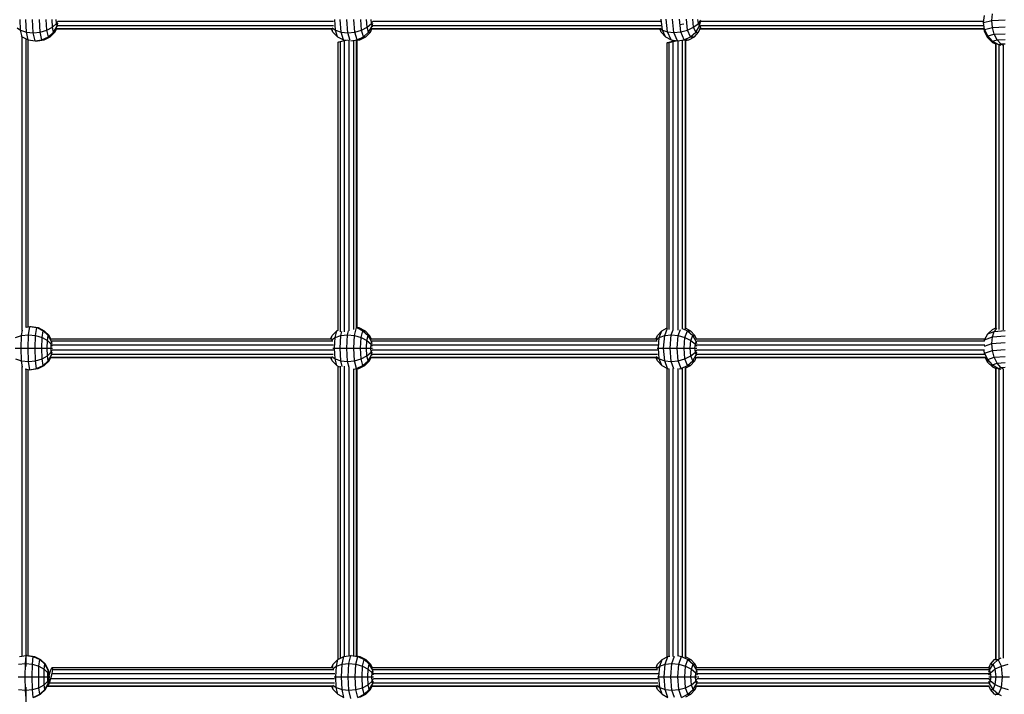
# Model space of a CAD drawing. Extents: x 0 to 14850, y 0 to 10500.
# Drawn here: x 6415 to 7241, y 5927 to 6493 of the extents above; entities that cross this region are included whole.
import ezdxf

# ---------------------------------------------------------------- set-up
doc = ezdxf.new("R2010")
doc.units = 0
doc.layers.add('DXF', color=7, linetype='Continuous')

msp = doc.modelspace()

# ---------------------------------------------------------------- linework, layer by layer
at = {"layer": 'DXF', "color": 1}
for p, q in [((7223.86, 6490.33), (7224.75, 6496.1)), ((7230.73, 6491.89), (7231.28, 6497.59)), ((6412.98, 6485.88), (6415.84, 6483.88)), ((6415.84, 6483.88), (6415.35, 6492.91)), ((6420.69, 6482.28), (6420.11, 6492.89)), ((6426.37, 6481.73), (6425.76, 6492.88)), ((6432.26, 6482.27), (6431.68, 6492.88)), ((6437.85, 6483.86), (6437.36, 6492.89)), ((6437.85, 6483.86), (6442.57, 6486.34)), ((6442.57, 6486.34), (6442.21, 6492.89)), ((6442.57, 6486.34), (6445.96, 6489.46)), ((6443.52, 6482.3), (6442.57, 6486.34)), ((6443.52, 6482.3), (6446.46, 6487.34)), ((6444.69, 6482.32), (6446.4, 6485.93)), ((6445.96, 6489.46), (6445.77, 6492.91)), ((6445.96, 6489.46), (6446.99, 6491.53)), ((6446.46, 6487.34), (6445.96, 6489.46)), ((6446.46, 6487.34), (6446.97, 6489.66)), ((6446.46, 6487.34), (6446.83, 6487.35)), ((6677.31, 6485.88), (6680.01, 6483.88)), ((6680.01, 6483.88), (6679.38, 6492.91)), ((6684.71, 6482.28), (6683.97, 6492.9)), ((6690.31, 6481.73), (6689.52, 6492.89)), ((6696.17, 6482.27), (6695.43, 6492.88)), ((6701.82, 6483.86), (6701.19, 6492.89)), ((6701.82, 6483.86), (6706.66, 6486.34)), ((6706.66, 6486.34), (6706.2, 6492.9)), ((6706.66, 6486.34), (6710.22, 6489.46)), ((6707.87, 6482.3), (6706.66, 6486.34)), ((6707.87, 6482.3), (6710.86, 6487.34)), ((6709.36, 6482.32), (6710.93, 6485.78)), ((6710.22, 6489.46), (6709.98, 6492.91)), ((6710.22, 6489.46), (6711.33, 6491.45)), ((6710.86, 6487.34), (6710.22, 6489.46)), ((6710.86, 6487.34), (6711.35, 6489.46)), ((6710.86, 6487.34), (6711.3, 6487.35)), ((6952.45, 6485.65), (6954.41, 6483.94)), ((6954.41, 6483.94), (6953.43, 6492.99)), ((6958.68, 6482.37), (6957.52, 6493)), ((6963.97, 6481.83), (6962.77, 6493.01)), ((6969.74, 6482.38), (6968.59, 6493.01)), ((6975.47, 6483.96), (6974.49, 6493.01)), ((6975.47, 6483.96), (6980.56, 6486.43)), ((6980.56, 6486.43), (6979.85, 6493)), ((6980.56, 6486.43), (6984.54, 6489.53)), ((6982.43, 6482.35), (6980.56, 6486.43)), ((6982.43, 6482.35), (6985.52, 6487.39)), ((6984.54, 6489.53), (6984.17, 6492.98)), ((6984.54, 6489.53), (6986.49, 6492.25)), ((6985.52, 6487.39), (6984.54, 6489.53)), ((6984.73, 6482.33), (6986.49, 6486.77)), ((6985.52, 6487.39), (6986.41, 6490.76)), ((6985.52, 6487.39), (6986.53, 6487.38)), ((7223.86, 6490.33), (7230.73, 6491.89)), ((7223.87, 6489.78), (7223.86, 6490.33)), ((7224.74, 6484.52), (7223.86, 6490.33)), ((7224.74, 6484.52), (7231.27, 6486.01)), ((7230.73, 6491.89), (7241.89, 6492.49)), ((7231.27, 6486.01), (7230.73, 6491.89)), ((7231.27, 6486.01), (7241.88, 6486.57)), ((7232.86, 6480.42), (7231.27, 6486.01)), ((6417.14, 6478.32), (6415.84, 6483.88)), ((6415.84, 6483.88), (6420.69, 6482.28)), ((6417.14, 6478.32), (6416.36, 6479.12)), ((6417.14, 6478.32), (6422.22, 6475.75)), ((6422.22, 6475.75), (6420.69, 6482.28)), ((6420.69, 6482.28), (6426.37, 6481.73)), ((6426.37, 6481.73), (6432.26, 6482.27)), ((6427.98, 6474.86), (6426.37, 6481.73)), ((6432.26, 6482.27), (6437.85, 6483.86)), ((6433.79, 6475.74), (6432.26, 6482.27)), ((6433.79, 6475.74), (6439.15, 6478.3)), ((6435.69, 6475.77), (6440.77, 6478.33)), ((6439.15, 6478.3), (6437.85, 6483.86)), ((6439.15, 6478.3), (6443.52, 6482.3)), ((6439.15, 6478.3), (6440.77, 6478.33)), ((6440.77, 6478.33), (6444.69, 6482.32)), ((6443.52, 6482.3), (6444.69, 6482.32)), ((6677.85, 6482.33), (6676.62, 6485.07)), ((6677.85, 6482.33), (6676.97, 6485.28)), ((6681.68, 6478.32), (6677.85, 6482.33)), ((6681.68, 6478.32), (6680.01, 6483.88)), ((6680.01, 6483.88), (6684.71, 6482.28)), ((6681.68, 6478.32), (6686.66, 6475.75)), ((6686.66, 6475.75), (6684.71, 6482.28)), ((6684.71, 6482.28), (6690.31, 6481.73)), ((6690.31, 6481.73), (6696.17, 6482.27)), ((6692.26, 6475.19), (6690.31, 6481.73)), ((6696.17, 6482.27), (6701.82, 6483.86)), ((6698.13, 6475.74), (6696.17, 6482.27)), ((6698.13, 6475.74), (6703.48, 6478.3)), ((6700.55, 6475.77), (6705.54, 6478.33)), ((6703.48, 6478.3), (6701.82, 6483.86)), ((6703.48, 6478.3), (6707.87, 6482.3)), ((6703.48, 6478.3), (6705.54, 6478.33)), ((6705.54, 6478.33), (6709.36, 6482.32)), ((6707.87, 6482.3), (6709.36, 6482.32)), ((6953.45, 6482.32), (6952.13, 6485.2)), ((6956.98, 6478.33), (6953.45, 6482.32)), ((6954.41, 6483.94), (6958.68, 6482.37)), ((6956.98, 6478.33), (6954.41, 6483.94)), ((6956.98, 6478.33), (6961.69, 6475.77)), ((6958.68, 6482.37), (6963.97, 6481.83)), ((6961.69, 6475.77), (6958.68, 6482.37)), ((6963.97, 6481.83), (6969.74, 6482.38)), ((6967.12, 6474.9), (6963.97, 6481.83)), ((6969.74, 6482.38), (6975.47, 6483.96)), ((6972.76, 6475.78), (6969.74, 6482.38)), ((6972.76, 6475.78), (6978.03, 6478.35)), ((6978.03, 6478.35), (6975.47, 6483.96)), ((6976.49, 6475.75), (6981.2, 6478.32)), ((6978.03, 6478.35), (6982.43, 6482.35)), ((6978.03, 6478.35), (6981.2, 6478.32)), ((6981.2, 6478.32), (6984.73, 6482.33)), ((6982.43, 6482.35), (6984.73, 6482.33)), ((6984.73, 6482.33), (6986.01, 6485.09)), ((7224.77, 6482.67), (7224.39, 6485.15)), ((7224.77, 6482.67), (7224.74, 6484.52)), ((7227.3, 6479.16), (7224.74, 6484.52)), ((7227.33, 6477.59), (7224.77, 6482.67)), ((7227.3, 6479.16), (7232.86, 6480.42)), ((7227.33, 6477.59), (7227.3, 6479.16)), ((7231.3, 6474.79), (7227.3, 6479.16)), ((7227.33, 6477.59), (7231.32, 6473.65)), ((7232.86, 6480.42), (7241.89, 6480.9)), ((7235.34, 6475.71), (7232.86, 6480.42)), ((6422.22, 6475.75), (6427.98, 6474.86)), ((6427.98, 6474.86), (6433.79, 6475.74)), ((6427.98, 6474.86), (6429.96, 6474.89)), ((6429.96, 6474.89), (6435.69, 6475.77)), ((6433.79, 6475.74), (6435.69, 6475.77)), ((6686.66, 6475.75), (6688.78, 6475.42)), ((6692.94, 6474.95), (6698.13, 6475.74)), ((6698.13, 6475.74), (6700.55, 6475.77)), ((6698.15, 6475.4), (6700.55, 6475.77)), ((6961.69, 6475.77), (6967.12, 6474.9)), ((6967.12, 6474.9), (6972.76, 6475.78)), ((6967.12, 6474.9), (6967.35, 6474.89)), ((6972.76, 6475.78), (6976.49, 6475.75)), ((6973.99, 6475.34), (6976.49, 6475.75)), ((7231.3, 6474.79), (7235.34, 6475.71)), ((7231.32, 6473.65), (7231.3, 6474.79)), ((7231.3, 6474.79), (7236.34, 6471.86)), ((7231.32, 6473.65), (7234.76, 6472.02)), ((7235.34, 6475.71), (7241.9, 6476.06)), ((7238.46, 6472.34), (7235.34, 6475.71)), ((7236.34, 6471.86), (7238.46, 6472.34)), ((7236.35, 6471.52), (7236.34, 6471.86)), ((7236.34, 6471.86), (7238.44, 6471.4)), ((7238.46, 6472.34), (7241.91, 6472.53)), ((7238.46, 6472.34), (7240.44, 6471.37)), ((6416.71, 6227.69), (6417.34, 6232.1)), ((6420.73, 6234.75), (6423.45, 6235.16)), ((6422.48, 6228.23), (6423.45, 6235.16)), ((6423.45, 6235.16), (6424.64, 6235.2)), ((6423.45, 6235.16), (6429.33, 6234.27)), ((6424.64, 6235.2), (6430.47, 6234.31)), ((6428.39, 6227.68), (6429.33, 6234.27)), ((6429.33, 6234.27), (6430.47, 6234.31)), ((6429.33, 6234.27), (6434.68, 6231.7)), ((6430.47, 6234.31), (6435.65, 6231.73)), ((6433.89, 6226.09), (6434.68, 6231.7)), ((6434.68, 6231.7), (6435.65, 6231.73)), ((6434.68, 6231.7), (6438.99, 6227.7)), ((6435.65, 6231.73), (6439.7, 6227.73)), ((6677.23, 6227.73), (6681.13, 6231.72)), ((6679.73, 6226.11), (6681.13, 6231.72)), ((6681.13, 6231.72), (6682.39, 6232.36)), ((6684.54, 6227.69), (6685.41, 6231.16)), ((6690.18, 6228.23), (6691.04, 6231.67)), ((6696.09, 6227.68), (6697.74, 6234.27)), ((6697.19, 6234.35), (6697.74, 6234.27)), ((6697.74, 6234.27), (6699.77, 6234.31)), ((6697.74, 6234.27), (6703.09, 6231.7)), ((6698.15, 6234.56), (6699.77, 6234.31)), ((6699.77, 6234.31), (6704.83, 6231.73)), ((6701.69, 6226.09), (6703.09, 6231.7)), ((6703.09, 6231.7), (6704.83, 6231.73)), ((6703.09, 6231.7), (6707.46, 6227.7)), ((6708.72, 6227.73), (6704.83, 6231.73)), ((6950.14, 6227.73), (6953.85, 6231.72)), ((6951.79, 6226.11), (6953.85, 6231.72)), ((6953.85, 6231.72), (6958.34, 6234.08)), ((6956.31, 6227.69), (6958.61, 6233.97)), ((6961.78, 6228.23), (6963.29, 6232.39)), ((6967.63, 6227.68), (6969.52, 6232.84)), ((6971.89, 6233.38), (6975.37, 6231.7)), ((6973.32, 6226.09), (6975.37, 6231.7)), ((6973.99, 6233.8), (6977.91, 6231.73)), ((6975.37, 6231.7), (6977.91, 6231.73)), ((6975.37, 6231.7), (6979.77, 6227.7)), ((6981.61, 6227.73), (6977.91, 6231.73)), ((7227.32, 6229.11), (7231.33, 6232.85)), ((7227.32, 6229.11), (7232.88, 6231.03)), ((7231.28, 6226.45), (7232.88, 6231.03)), ((7231.33, 6232.85), (7234.07, 6234.05)), ((7231.33, 6232.85), (7234.28, 6233.88)), ((7232.88, 6231.03), (7234.88, 6233.62)), ((7232.88, 6231.03), (7241.91, 6231.77)), ((6411.67, 6226.11), (6416.71, 6227.69)), ((6416.35, 6217.06), (6416.71, 6227.69)), ((6416.71, 6227.69), (6422.48, 6228.23)), ((6422.12, 6217.05), (6422.48, 6228.23)), ((6422.48, 6228.23), (6428.39, 6227.68)), ((6428.03, 6217.04), (6428.39, 6227.68)), ((6428.39, 6227.68), (6433.89, 6226.09)), ((6433.58, 6217.05), (6433.89, 6226.09)), ((6433.89, 6226.09), (6438.41, 6223.63)), ((6438.19, 6217.06), (6438.41, 6223.63)), ((6438.41, 6223.63), (6438.99, 6227.7)), ((6438.41, 6223.63), (6441.54, 6220.53)), ((6438.99, 6227.7), (6439.7, 6227.73)), ((6441.84, 6222.67), (6438.99, 6227.7)), ((6441.55, 6224.01), (6439.7, 6227.73)), ((6441.54, 6220.53), (6441.84, 6222.67)), ((6441.84, 6222.67), (6442.06, 6222.68)), ((6442.26, 6220.57), (6441.84, 6222.67)), ((6675.95, 6224.99), (6677.23, 6227.73)), ((6676.55, 6224.99), (6677.23, 6227.73)), ((6676.83, 6224.09), (6679.73, 6226.11)), ((6679.19, 6217.07), (6679.73, 6226.11)), ((6679.73, 6226.11), (6684.54, 6227.69)), ((6683.91, 6217.06), (6684.54, 6227.69)), ((6684.54, 6227.69), (6690.18, 6228.23)), ((6689.53, 6217.05), (6690.18, 6228.23)), ((6690.18, 6228.23), (6696.09, 6227.68)), ((6695.45, 6217.04), (6696.09, 6227.68)), ((6696.09, 6227.68), (6701.69, 6226.09)), ((6701.15, 6217.05), (6701.69, 6226.09)), ((6701.69, 6226.09), (6706.44, 6223.63)), ((6706.05, 6217.06), (6706.44, 6223.63)), ((6706.44, 6223.63), (6707.46, 6227.7)), ((6706.44, 6223.63), (6709.88, 6220.53)), ((6707.46, 6227.7), (6708.72, 6227.73)), ((6710.41, 6222.67), (6707.46, 6227.7)), ((6710.43, 6224.07), (6708.72, 6227.73)), ((6709.88, 6220.53), (6710.41, 6222.67)), ((6710.41, 6222.67), (6710.78, 6222.68)), ((6710.86, 6220.67), (6710.41, 6222.67)), ((6948.96, 6224.99), (6950.14, 6227.73)), ((6949.14, 6224.99), (6950.14, 6227.73)), ((6949.2, 6224.09), (6951.79, 6226.11)), ((6951.01, 6217.07), (6951.79, 6226.11)), ((6951.79, 6226.11), (6956.31, 6227.69)), ((6955.39, 6217.06), (6956.31, 6227.69)), ((6956.31, 6227.69), (6961.78, 6228.23)), ((6960.82, 6217.05), (6961.78, 6228.23)), ((6961.78, 6228.23), (6967.63, 6227.68)), ((6966.71, 6217.04), (6967.63, 6227.68)), ((6967.63, 6227.68), (6973.32, 6226.09)), ((6972.53, 6217.05), (6973.32, 6226.09)), ((6973.32, 6226.09), (6978.28, 6223.63)), ((6977.71, 6217.06), (6978.28, 6223.63)), ((6978.28, 6223.63), (6979.77, 6227.7)), ((6978.28, 6223.63), (6982.02, 6220.53)), ((6979.77, 6227.7), (6981.61, 6227.73)), ((6982.81, 6222.67), (6979.77, 6227.7)), ((6983.18, 6224.07), (6981.61, 6227.73)), ((6982.02, 6220.53), (6982.81, 6222.67)), ((6982.81, 6222.67), (6983.35, 6222.68)), ((6983.3, 6220.67), (6982.81, 6222.67)), ((7224.53, 6222.83), (7224.75, 6224.19)), ((7224.75, 6224.19), (7227.32, 6229.11)), ((7224.75, 6224.19), (7231.28, 6226.45)), ((7230.73, 6220.93), (7231.28, 6226.45)), ((7230.73, 6220.93), (7241.89, 6221.84)), ((7231.28, 6226.45), (7241.89, 6227.32)), ((6411.36, 6217.07), (6416.35, 6217.06)), ((6416.7, 6206.44), (6416.35, 6217.06)), ((6416.35, 6217.06), (6422.12, 6217.05)), ((6422.49, 6205.89), (6422.12, 6217.05)), ((6422.12, 6217.05), (6428.03, 6217.04)), ((6428.03, 6217.04), (6433.58, 6217.05)), ((6428.38, 6206.43), (6428.03, 6217.04)), ((6433.58, 6217.05), (6438.19, 6217.06)), ((6433.88, 6208.02), (6433.58, 6217.05)), ((6438.19, 6217.06), (6441.42, 6217.07)), ((6438.41, 6210.5), (6438.19, 6217.06)), ((6438.41, 6210.5), (6441.53, 6213.62)), ((6441.42, 6217.07), (6441.54, 6220.53)), ((6441.42, 6217.07), (6442.47, 6217.08)), ((6441.53, 6213.62), (6441.42, 6217.07)), ((6441.53, 6213.62), (6442.36, 6215.65)), ((6441.83, 6211.5), (6441.53, 6213.62)), ((6442.43, 6218.34), (6441.54, 6220.53)), ((6441.83, 6211.5), (6442.28, 6213.73)), ((6677.86, 6217.08), (6679.19, 6217.07)), ((6679.72, 6208.04), (6679.19, 6217.07)), ((6679.19, 6217.07), (6683.91, 6217.06)), ((6684.53, 6206.44), (6683.91, 6217.06)), ((6683.91, 6217.06), (6689.53, 6217.05)), ((6690.2, 6205.89), (6689.53, 6217.05)), ((6689.53, 6217.05), (6695.45, 6217.04)), ((6695.45, 6217.04), (6701.15, 6217.05)), ((6696.08, 6206.43), (6695.45, 6217.04)), ((6701.15, 6217.05), (6706.05, 6217.06)), ((6701.69, 6208.02), (6701.15, 6217.05)), ((6706.05, 6217.06), (6709.67, 6217.07)), ((6706.44, 6210.5), (6706.05, 6217.06)), ((6706.44, 6210.5), (6709.87, 6213.62)), ((6709.67, 6217.07), (6709.88, 6220.53)), ((6709.67, 6217.07), (6711, 6217.08)), ((6709.87, 6213.62), (6709.67, 6217.07)), ((6709.87, 6213.62), (6710.89, 6215.6)), ((6710.41, 6211.5), (6709.87, 6213.62)), ((6710.97, 6218.42), (6709.88, 6220.53)), ((6710.41, 6211.5), (6710.88, 6213.6)), ((6711.65, 6217.09), (6711.81, 6217.11)), ((6949.85, 6217.08), (6951.01, 6217.07)), ((6951.79, 6208.04), (6951.01, 6217.07)), ((6951.01, 6217.07), (6955.39, 6217.06)), ((6956.31, 6206.44), (6955.39, 6217.06)), ((6955.39, 6217.06), (6960.82, 6217.05)), ((6961.8, 6205.89), (6960.82, 6217.05)), ((6960.82, 6217.05), (6966.71, 6217.04)), ((6966.71, 6217.04), (6972.53, 6217.05)), ((6967.63, 6206.43), (6966.71, 6217.04)), ((6972.53, 6217.05), (6977.71, 6217.06)), ((6973.32, 6208.02), (6972.53, 6217.05)), ((6977.71, 6217.06), (6981.72, 6217.07)), ((6978.27, 6210.5), (6977.71, 6217.06)), ((6978.27, 6210.5), (6982.02, 6213.62)), ((6981.72, 6217.07), (6982.02, 6220.53)), ((6981.72, 6217.07), (6983.37, 6217.08)), ((6982.02, 6213.62), (6981.72, 6217.07)), ((6983.35, 6218.42), (6982.02, 6220.53)), ((6982.02, 6213.62), (6983.25, 6215.6)), ((6982.81, 6211.5), (6982.02, 6213.62)), ((6982.81, 6211.5), (6983.32, 6213.6)), ((7224.74, 6212.82), (7224.42, 6214.92)), ((7224.5, 6218.78), (7230.73, 6220.93)), ((7224.74, 6212.82), (7231.27, 6215.09)), ((7231.27, 6215.09), (7230.73, 6220.93)), ((7231.27, 6215.09), (7241.88, 6215.95)), ((7232.86, 6209.41), (7231.27, 6215.09)), ((6411.66, 6208.04), (6416.7, 6206.44)), ((6417.44, 6201.24), (6416.7, 6206.44)), ((6416.7, 6206.44), (6422.49, 6205.89)), ((6422.49, 6205.89), (6428.38, 6206.43)), ((6423.46, 6199.02), (6422.49, 6205.89)), ((6428.38, 6206.43), (6433.88, 6208.02)), ((6429.3, 6199.9), (6428.38, 6206.43)), ((6433.88, 6208.02), (6438.41, 6210.5)), ((6434.66, 6202.46), (6433.88, 6208.02)), ((6434.66, 6202.46), (6438.98, 6206.46)), ((6435.64, 6202.49), (6439.69, 6206.48)), ((6438.98, 6206.46), (6438.41, 6210.5)), ((6438.98, 6206.46), (6441.83, 6211.5)), ((6438.98, 6206.46), (6439.69, 6206.48)), ((6439.69, 6206.48), (6441.46, 6210.02)), ((6441.83, 6211.5), (6442.05, 6211.51)), ((6677.23, 6206.49), (6675.95, 6209.23)), ((6677.23, 6206.49), (6676.48, 6209.44)), ((6676.9, 6210.04), (6679.72, 6208.04)), ((6681.12, 6202.48), (6677.23, 6206.49)), ((6681.12, 6202.48), (6679.72, 6208.04)), ((6679.72, 6208.04), (6684.53, 6206.44)), ((6685.75, 6201.59), (6684.53, 6206.44)), ((6684.53, 6206.44), (6690.2, 6205.89)), ((6690.2, 6205.89), (6696.08, 6206.43)), ((6691.46, 6200.85), (6690.2, 6205.89)), ((6696.08, 6206.43), (6701.69, 6208.02)), ((6697.72, 6199.9), (6696.08, 6206.43)), ((6701.69, 6208.02), (6706.44, 6210.5)), ((6703.08, 6202.46), (6701.69, 6208.02)), ((6703.08, 6202.46), (6707.46, 6206.46)), ((6704.82, 6202.49), (6708.71, 6206.48)), ((6707.46, 6206.46), (6706.44, 6210.5)), ((6707.46, 6206.46), (6710.41, 6211.5)), ((6707.46, 6206.46), (6708.71, 6206.48)), ((6708.71, 6206.48), (6710.33, 6209.92)), ((6710.41, 6211.5), (6710.78, 6211.51)), ((6950.14, 6206.49), (6948.97, 6209.23)), ((6950.14, 6206.49), (6949.05, 6209.44)), ((6949.27, 6210.04), (6951.79, 6208.04)), ((6953.85, 6202.48), (6950.14, 6206.49)), ((6953.85, 6202.48), (6951.79, 6208.04)), ((6951.79, 6208.04), (6956.31, 6206.44)), ((6958.73, 6199.91), (6956.31, 6206.44)), ((6956.31, 6206.44), (6961.8, 6205.89)), ((6961.8, 6205.89), (6967.63, 6206.43)), ((6964.03, 6199.83), (6961.8, 6205.89)), ((6967.63, 6206.43), (6973.32, 6208.02)), ((6970.04, 6199.9), (6967.63, 6206.43)), ((6973.32, 6208.02), (6978.27, 6210.5)), ((6975.37, 6202.46), (6973.32, 6208.02)), ((6975.37, 6202.46), (6979.77, 6206.46)), ((6977.91, 6202.49), (6981.61, 6206.48)), ((6979.77, 6206.46), (6978.27, 6210.5)), ((6979.77, 6206.46), (6982.81, 6211.5)), ((6979.77, 6206.46), (6981.61, 6206.48)), ((6981.61, 6206.48), (6983.09, 6209.92)), ((6982.81, 6211.5), (6983.35, 6211.51)), ((7224.74, 6212.41), (7224.74, 6212.82)), ((7227.3, 6207.49), (7224.74, 6212.82)), ((7227.33, 6205.11), (7225.19, 6209.23)), ((7227.3, 6207.49), (7232.86, 6209.41)), ((7227.33, 6205.11), (7227.3, 6207.49)), ((7231.3, 6203.09), (7227.3, 6207.49)), ((7227.33, 6205.11), (7231.32, 6201.36)), ((7232.86, 6209.41), (7241.89, 6210.14)), ((7235.34, 6204.49), (7232.86, 6209.41)), ((7235.34, 6204.49), (7241.9, 6205.02)), ((6419.58, 6199.61), (6423.46, 6199.02)), ((6423.46, 6199.02), (6429.3, 6199.9)), ((6423.46, 6199.02), (6424.65, 6199.06)), ((6424.65, 6199.06), (6430.45, 6199.93)), ((6429.3, 6199.9), (6434.66, 6202.46)), ((6429.3, 6199.9), (6430.45, 6199.93)), ((6430.45, 6199.93), (6435.64, 6202.49)), ((6434.66, 6202.46), (6435.64, 6202.49)), ((6681.12, 6202.48), (6683.1, 6201.48)), ((6695.57, 6199.57), (6697.72, 6199.9)), ((6697.72, 6199.9), (6703.08, 6202.46)), ((6697.72, 6199.9), (6699.76, 6199.93)), ((6698.15, 6199.69), (6699.76, 6199.93)), ((6699.76, 6199.93), (6704.82, 6202.49)), ((6703.08, 6202.46), (6704.82, 6202.49)), ((6953.85, 6202.48), (6958.73, 6199.91)), ((6958.73, 6199.91), (6959.93, 6199.72)), ((6968.45, 6199.65), (6970.04, 6199.9)), ((6970.04, 6199.9), (6975.37, 6202.46)), ((6970.04, 6199.9), (6970.39, 6199.9)), ((6973.99, 6200.44), (6977.91, 6202.49)), ((6975.37, 6202.46), (6977.91, 6202.49)), ((7231.3, 6203.09), (7235.34, 6204.49)), ((7231.32, 6201.36), (7231.3, 6203.09)), ((7231.3, 6203.09), (7236.34, 6200.07)), ((7231.32, 6201.36), (7234.76, 6199.86)), ((7238.46, 6200.8), (7235.34, 6204.49)), ((7236.34, 6200.07), (7238.46, 6200.8)), ((7236.35, 6199.55), (7236.34, 6200.07)), ((7236.34, 6200.07), (7238.44, 6199.56)), ((7238.46, 6200.8), (7241.91, 6201.08)), ((7238.46, 6200.8), (7240.44, 6199.61)), ((6414.81, 5958.44), (6420.63, 5959.32)), ((6419.89, 5952.39), (6420.63, 5959.32)), ((6420.63, 5959.32), (6421.38, 5959.35)), ((6420.63, 5959.32), (6426.51, 5958.43)), ((6422.25, 5959.25), (6427.39, 5958.47)), ((6425.8, 5951.84), (6426.51, 5958.43)), ((6426.51, 5958.43), (6427.39, 5958.47)), ((6426.51, 5958.43), (6431.86, 5955.86)), ((6427.39, 5958.47), (6432.6, 5955.89)), ((6682.04, 5955.88), (6687.13, 5958.44)), ((6685.63, 5951.85), (6687.13, 5958.44)), ((6687.13, 5958.44), (6692.86, 5959.32)), ((6691.31, 5952.39), (6692.86, 5959.32)), ((6692.86, 5959.32), (6693.43, 5959.33)), ((6692.86, 5959.32), (6698.71, 5958.43)), ((6697.21, 5951.84), (6698.71, 5958.43)), ((6698.06, 5958.85), (6700.55, 5958.47)), ((6698.71, 5958.43), (6700.55, 5958.47)), ((6698.71, 5958.43), (6704.07, 5955.86)), ((6700.55, 5958.47), (6705.64, 5955.89)), ((6954.11, 5955.88), (6959.02, 5958.44)), ((6956.76, 5951.85), (6959.02, 5958.44)), ((6959.02, 5958.44), (6960.68, 5958.7)), ((6962.27, 5952.39), (6964.43, 5958.75)), ((6968.13, 5958.78), (6970.39, 5958.43)), ((6968.13, 5951.84), (6970.39, 5958.43)), ((6970.39, 5958.43), (6970.85, 5958.44)), ((6970.39, 5958.43), (6975.73, 5955.86)), ((6973.99, 5958.05), (6978.11, 5955.89)), ((7236.24, 5955.91), (7238.72, 5957.12)), ((6414.09, 5951.85), (6419.89, 5952.39)), ((6419.62, 5941.21), (6419.89, 5952.39)), ((6419.89, 5952.39), (6425.8, 5951.84)), ((6425.52, 5941.2), (6425.8, 5951.84)), ((6425.8, 5951.84), (6431.25, 5950.25)), ((6431.01, 5941.21), (6431.25, 5950.25)), ((6431.25, 5950.25), (6431.86, 5955.86)), ((6431.25, 5950.25), (6435.7, 5947.79)), ((6431.86, 5955.86), (6432.6, 5955.89)), ((6431.86, 5955.86), (6436.15, 5951.86)), ((6432.6, 5955.89), (6436.69, 5951.89)), ((6435.7, 5947.79), (6436.15, 5951.86)), ((6436.15, 5951.86), (6436.69, 5951.89)), ((6438.96, 5946.83), (6436.15, 5951.86)), ((6439.25, 5946.84), (6436.69, 5951.89)), ((6676.8, 5949.15), (6678.11, 5951.89)), ((6677.49, 5949.15), (6678.11, 5951.89)), ((6677.81, 5948.25), (6680.77, 5950.27)), ((6678.11, 5951.89), (6682.04, 5955.88)), ((6680.28, 5941.23), (6680.77, 5950.27)), ((6680.77, 5950.27), (6682.04, 5955.88)), ((6680.77, 5950.27), (6685.63, 5951.85)), ((6685.06, 5941.22), (6685.63, 5951.85)), ((6685.63, 5951.85), (6691.31, 5952.39)), ((6690.72, 5941.21), (6691.31, 5952.39)), ((6691.31, 5952.39), (6697.21, 5951.84)), ((6696.64, 5941.2), (6697.21, 5951.84)), ((6697.21, 5951.84), (6702.8, 5950.25)), ((6702.31, 5941.21), (6702.8, 5950.25)), ((6702.8, 5950.25), (6704.07, 5955.86)), ((6702.8, 5950.25), (6707.51, 5947.79)), ((6704.07, 5955.86), (6705.64, 5955.89)), ((6704.07, 5955.86), (6708.43, 5951.86)), ((6709.57, 5951.89), (6705.64, 5955.89)), ((6707.51, 5947.79), (6708.43, 5951.86)), ((6708.43, 5951.86), (6709.57, 5951.89)), ((6711.36, 5946.83), (6708.43, 5951.86)), ((6711.3, 5948.23), (6709.57, 5951.89)), ((6949.16, 5949.15), (6950.36, 5951.89)), ((6949.42, 5949.15), (6950.36, 5951.89)), ((6949.52, 5948.25), (6952.18, 5950.27)), ((6950.36, 5951.89), (6954.11, 5955.88)), ((6951.45, 5941.23), (6952.18, 5950.27)), ((6952.18, 5950.27), (6954.11, 5955.88)), ((6952.18, 5950.27), (6956.76, 5951.85)), ((6955.9, 5941.22), (6956.76, 5951.85)), ((6956.76, 5951.85), (6962.27, 5952.39)), ((6961.37, 5941.21), (6962.27, 5952.39)), ((6962.27, 5952.39), (6968.13, 5951.84)), ((6967.27, 5941.2), (6968.13, 5951.84)), ((6968.13, 5951.84), (6973.81, 5950.25)), ((6973.07, 5941.21), (6973.81, 5950.25)), ((6973.81, 5950.25), (6975.73, 5955.86)), ((6973.81, 5950.25), (6978.73, 5947.79)), ((6975.73, 5955.86), (6978.11, 5955.89)), ((6975.73, 5955.86), (6980.12, 5951.86)), ((6981.85, 5951.89), (6978.11, 5955.89)), ((6978.73, 5947.79), (6980.12, 5951.86)), ((6980.12, 5951.86), (6981.85, 5951.89)), ((6983.15, 5946.83), (6980.12, 5951.86)), ((6983.45, 5948.23), (6981.85, 5951.89)), ((7228.16, 5948.4), (7229.54, 5951.89)), ((7228.29, 5949.15), (7229.54, 5951.89)), ((7228.76, 5946.87), (7231.85, 5951.91)), ((7229.54, 5951.89), (7233.07, 5955.88)), ((7229.54, 5951.89), (7231.85, 5951.91)), ((7231.85, 5951.91), (7236.24, 5955.91)), ((7233.71, 5947.87), (7231.85, 5951.91)), ((7233.07, 5955.88), (7234.07, 5956.42)), ((7233.07, 5955.88), (7234.39, 5955.89)), ((7233.71, 5947.87), (7238.81, 5950.35)), ((7234.65, 5955.9), (7236.24, 5955.91)), ((7238.81, 5950.35), (7236.24, 5955.91)), ((7238.81, 5950.35), (7244.53, 5951.94)), ((7239.79, 5941.33), (7238.81, 5950.35)), ((6413.81, 5941.22), (6419.62, 5941.21)), ((6419.9, 5930.05), (6419.62, 5941.21)), ((6419.62, 5941.21), (6425.52, 5941.2)), ((6425.52, 5941.2), (6431.01, 5941.21)), ((6425.78, 5930.59), (6425.52, 5941.2)), ((6431.01, 5941.21), (6435.53, 5941.22)), ((6431.24, 5932.18), (6431.01, 5941.21)), ((6435.53, 5941.22), (6435.7, 5947.79)), ((6435.53, 5941.22), (6438.64, 5941.23)), ((6435.7, 5934.66), (6435.53, 5941.22)), ((6438.73, 5944.69), (6435.7, 5947.79)), ((6438.64, 5941.23), (6438.73, 5944.69)), ((6438.64, 5941.23), (6440.03, 5941.25)), ((6438.73, 5937.78), (6438.64, 5941.23)), ((6438.73, 5944.69), (6438.96, 5946.83)), ((6440.03, 5941.25), (6438.73, 5944.69)), ((6438.73, 5937.78), (6440.03, 5941.25)), ((6438.95, 5935.66), (6440.03, 5941.25)), ((6438.96, 5946.83), (6439.25, 5946.84)), ((6440.03, 5941.25), (6438.96, 5946.83)), ((6439.24, 5935.67), (6440.03, 5941.25)), ((6440.03, 5941.25), (6439.25, 5946.84)), ((6678.92, 5941.24), (6680.28, 5941.23)), ((6680.76, 5932.2), (6680.28, 5941.23)), ((6680.28, 5941.23), (6685.06, 5941.22)), ((6685.62, 5930.61), (6685.06, 5941.22)), ((6685.06, 5941.22), (6690.72, 5941.21)), ((6691.32, 5930.05), (6690.72, 5941.21)), ((6690.72, 5941.21), (6696.64, 5941.2)), ((6696.64, 5941.2), (6702.31, 5941.21)), ((6697.21, 5930.59), (6696.64, 5941.2)), ((6702.31, 5941.21), (6707.15, 5941.22)), ((6702.79, 5932.18), (6702.31, 5941.21)), ((6707.15, 5941.22), (6707.51, 5947.79)), ((6707.15, 5941.22), (6710.69, 5941.23)), ((6707.5, 5934.66), (6707.15, 5941.22)), ((6707.51, 5947.79), (6710.87, 5944.69)), ((6710.69, 5941.23), (6710.87, 5944.69)), ((6710.69, 5941.23), (6711.95, 5941.24)), ((6710.87, 5937.78), (6710.69, 5941.23)), ((6710.87, 5944.69), (6711.36, 5946.83)), ((6711.92, 5942.58), (6710.87, 5944.69)), ((6711.36, 5946.83), (6711.69, 5946.84)), ((6711.79, 5944.83), (6711.36, 5946.83)), ((6950.26, 5941.24), (6951.45, 5941.23)), ((6952.18, 5932.2), (6951.45, 5941.23)), ((6951.45, 5941.23), (6955.9, 5941.22)), ((6956.76, 5930.61), (6955.9, 5941.22)), ((6955.9, 5941.22), (6961.37, 5941.21)), ((6962.28, 5930.05), (6961.37, 5941.21)), ((6961.37, 5941.21), (6967.27, 5941.2)), ((6967.27, 5941.2), (6973.07, 5941.21)), ((6968.13, 5930.59), (6967.27, 5941.2)), ((6973.07, 5941.21), (6978.19, 5941.22)), ((6973.8, 5932.18), (6973.07, 5941.21)), ((6978.19, 5941.22), (6978.73, 5947.79)), ((6978.19, 5941.22), (6982.13, 5941.23)), ((6978.72, 5934.66), (6978.19, 5941.22)), ((6978.73, 5947.79), (6982.41, 5944.69)), ((6982.13, 5941.23), (6982.41, 5944.69)), ((6982.13, 5941.23), (6983.71, 5941.24)), ((6982.41, 5937.78), (6982.13, 5941.23)), ((6982.41, 5944.69), (6983.15, 5946.83)), ((6983.69, 5942.58), (6982.41, 5944.69)), ((6983.15, 5946.83), (6983.65, 5946.84)), ((6983.63, 5944.83), (6983.15, 5946.83)), ((6984.5, 5941.25), (6985.07, 5941.27)), ((7228.17, 5946.87), (7228.76, 5946.87)), ((7228.29, 5945.12), (7228.76, 5946.87)), ((7228.35, 5941.29), (7230.11, 5941.3)), ((7228.36, 5942.81), (7229.74, 5944.75)), ((7229.74, 5944.75), (7228.76, 5946.87)), ((7229.74, 5944.75), (7233.71, 5947.87)), ((7230.11, 5941.3), (7229.74, 5944.75)), ((7229.74, 5937.85), (7230.11, 5941.3)), ((7230.11, 5941.3), (7234.42, 5941.32)), ((7234.42, 5941.32), (7233.71, 5947.87)), ((7233.71, 5934.75), (7234.42, 5941.32)), ((7234.42, 5941.32), (7239.79, 5941.33)), ((7238.81, 5932.28), (7239.79, 5941.33)), ((7239.79, 5941.33), (7245.68, 5941.33)), ((6425.78, 5930.59), (6431.24, 5932.18)), ((6431.24, 5932.18), (6435.7, 5934.66)), ((6431.84, 5926.62), (6431.24, 5932.18)), ((6435.7, 5934.66), (6438.73, 5937.78)), ((6436.13, 5930.62), (6435.7, 5934.66)), ((6436.13, 5930.62), (6438.95, 5935.66)), ((6436.67, 5930.64), (6439.24, 5935.67)), ((6438.95, 5935.66), (6438.73, 5937.78)), ((6438.95, 5935.66), (6439.24, 5935.67)), ((6678.1, 5930.65), (6676.8, 5933.39)), ((6678.1, 5930.65), (6677.43, 5933.6)), ((6677.89, 5934.2), (6680.76, 5932.2)), ((6682.03, 5926.64), (6680.76, 5932.2)), ((6680.76, 5932.2), (6685.62, 5930.61)), ((6697.21, 5930.59), (6702.79, 5932.18)), ((6702.79, 5932.18), (6707.5, 5934.66)), ((6704.06, 5926.62), (6702.79, 5932.18)), ((6707.5, 5934.66), (6710.87, 5937.78)), ((6708.42, 5930.62), (6707.5, 5934.66)), ((6708.42, 5930.62), (6711.35, 5935.66)), ((6709.56, 5930.64), (6711.2, 5934.08)), ((6710.87, 5937.78), (6711.84, 5939.76)), ((6711.35, 5935.66), (6710.87, 5937.78)), ((6711.35, 5935.66), (6711.81, 5937.76)), ((6711.35, 5935.66), (6711.69, 5935.67)), ((6950.36, 5930.65), (6949.16, 5933.39)), ((6950.36, 5930.65), (6949.34, 5933.6)), ((6949.6, 5934.2), (6952.18, 5932.2)), ((6954.1, 5926.64), (6952.18, 5932.2)), ((6952.18, 5932.2), (6956.76, 5930.61)), ((6968.13, 5930.59), (6973.8, 5932.18)), ((6973.8, 5932.18), (6978.72, 5934.66)), ((6975.73, 5926.62), (6973.8, 5932.18)), ((6978.72, 5934.66), (6982.41, 5937.78)), ((6980.12, 5930.62), (6978.72, 5934.66)), ((6980.12, 5930.62), (6983.15, 5935.66)), ((6981.85, 5930.64), (6983.36, 5934.08)), ((6982.41, 5937.78), (6983.6, 5939.76)), ((6983.15, 5935.66), (6982.41, 5937.78)), ((6983.15, 5935.66), (6983.65, 5937.76)), ((6983.15, 5935.66), (6983.66, 5935.67)), ((7228.16, 5935.7), (7228.76, 5935.71)), ((7229.55, 5930.65), (7228.27, 5933.87)), ((7229.55, 5930.65), (7228.28, 5933.39)), ((7228.76, 5935.71), (7228.29, 5937.47)), ((7229.74, 5937.85), (7228.44, 5939.66)), ((7228.76, 5935.71), (7229.74, 5937.85)), ((7231.85, 5930.67), (7228.76, 5935.71)), ((7229.74, 5937.85), (7233.71, 5934.75)), ((7231.85, 5930.67), (7233.71, 5934.75)), ((7233.71, 5934.75), (7238.81, 5932.28)), ((7236.25, 5926.67), (7238.81, 5932.28)), ((7238.81, 5932.28), (7244.54, 5930.7)), ((6414.08, 5930.61), (6419.9, 5930.05)), ((6419.9, 5930.05), (6425.78, 5930.59)), ((6420.64, 5923.18), (6419.9, 5930.05)), ((6426.49, 5924.06), (6425.78, 5930.59)), ((6426.49, 5924.06), (6431.84, 5926.62)), ((6427.37, 5924.09), (6432.58, 5926.65)), ((6431.84, 5926.62), (6436.13, 5930.62)), ((6431.84, 5926.62), (6432.58, 5926.65)), ((6432.58, 5926.65), (6436.67, 5930.64)), ((6436.13, 5930.62), (6436.67, 5930.64)), ((6682.03, 5926.64), (6678.1, 5930.65)), ((6682.03, 5926.64), (6687.11, 5924.07)), ((6687.11, 5924.07), (6685.62, 5930.61)), ((6685.62, 5930.61), (6691.32, 5930.05)), ((6691.32, 5930.05), (6697.21, 5930.59)), ((6692.88, 5923.18), (6691.32, 5930.05)), ((6698.7, 5924.06), (6697.21, 5930.59)), ((6698.7, 5924.06), (6704.06, 5926.62)), ((6700.54, 5924.09), (6705.63, 5926.65)), ((6704.06, 5926.62), (6708.42, 5930.62)), ((6704.06, 5926.62), (6705.63, 5926.65)), ((6705.63, 5926.65), (6709.56, 5930.64)), ((6708.42, 5930.62), (6709.56, 5930.64)), ((6954.1, 5926.64), (6950.36, 5930.65)), ((6954.1, 5926.64), (6959.02, 5924.07)), ((6959.02, 5924.07), (6956.76, 5930.61)), ((6956.76, 5930.61), (6962.28, 5930.05)), ((6962.28, 5930.05), (6968.13, 5930.59)), ((6964.44, 5923.82), (6962.28, 5930.05)), ((6970.39, 5924.06), (6968.13, 5930.59)), ((6970.39, 5924.06), (6975.73, 5926.62)), ((6973.99, 5924.51), (6978.11, 5926.65)), ((6975.73, 5926.62), (6980.12, 5930.62)), ((6975.73, 5926.62), (6978.11, 5926.65)), ((6978.11, 5926.65), (6981.85, 5930.64)), ((6980.12, 5930.62), (6981.85, 5930.64)), ((7229.55, 5930.65), (7231.85, 5930.67)), ((7233.08, 5926.64), (7229.55, 5930.65)), ((7231.85, 5930.67), (7236.25, 5926.67)), ((7233.08, 5926.64), (7236.25, 5926.67)), ((7233.08, 5926.64), (7234.07, 5926.1)), ((7236.25, 5926.67), (7238.67, 5925.49))]:
    msp.add_line(p, q, dxfattribs=at)
at = {"layer": 'DXF', "color": 30}
for p, q in [((6446.8, 6487.81), (6678.43, 6487.81)), ((6446.98, 6491.56), (6678.52, 6491.56)), ((6711.24, 6487.81), (6953.34, 6487.81)), ((6711.31, 6491.56), (6953.23, 6491.56)), ((6968.85, 6488.77), (6972.24, 6489.23)), ((6986.36, 6491.56), (7224.05, 6491.56)), ((6986.38, 6487.81), (7224.14, 6487.81)), ((6417.17, 6231.92), (6417.17, 6478.31)), ((6445.99, 6485.07), (6676.85, 6485.07)), ((6446.16, 6485.43), (6677.42, 6485.43)), ((6710.61, 6485.07), (6952.19, 6485.07)), ((6710.77, 6485.43), (6952.54, 6485.43)), ((6986, 6485.07), (7224.41, 6485.07)), ((6986.01, 6485.43), (7224.42, 6485.43)), ((6420.56, 6234.45), (6420.56, 6476.59)), ((6422.31, 6234.99), (6422.31, 6475.73)), ((6682.39, 6473.88), (6684.14, 6474.27)), ((6682.39, 6473.88), (6682.75, 6474.03)), ((6682.39, 6231.79), (6682.39, 6473.88)), ((6682.75, 6474.03), (6685.13, 6474.67)), ((6684.14, 6474.27), (6687.53, 6475.09)), ((6684.14, 6230.81), (6684.14, 6474.27)), ((6685.13, 6474.67), (6688.33, 6475.49)), ((6687.53, 6475.09), (6690.74, 6475.89)), ((6687.53, 6230.83), (6687.53, 6475.09)), ((6691.65, 6231.6), (6691.65, 6475.61)), ((6695.41, 6232.65), (6695.41, 6475.28)), ((6697.78, 6234.29), (6697.78, 6475.53)), ((6698.15, 6234.36), (6698.15, 6475.46)), ((6958.23, 6473.33), (6959.98, 6473.65)), ((6958.23, 6473.33), (6958.59, 6473.55)), ((6958.23, 6234.02), (6958.23, 6473.33)), ((6958.59, 6473.55), (6960.97, 6474.24)), ((6959.98, 6473.65), (6963.37, 6474.42)), ((6959.98, 6232.66), (6959.98, 6473.65)), ((6960.97, 6474.24), (6964.72, 6475.24)), ((6963.37, 6474.42), (6966.01, 6475.08)), ((6963.37, 6232.35), (6963.37, 6474.42)), ((6967.49, 6232.15), (6967.49, 6474.91)), ((6971.25, 6232.87), (6971.25, 6475.35)), ((6973.62, 6232.91), (6973.62, 6475.51)), ((6973.99, 6233.28), (6973.99, 6475.34)), ((7234.07, 6233.91), (7234.07, 6472.35)), ((7234.43, 6233.48), (7234.43, 6472.17)), ((7236.81, 6232.59), (7236.81, 6471.55)), ((7240.56, 6232.56), (7240.56, 6471.39)), ((6441.06, 6224.99), (6676.76, 6224.99)), ((6441.79, 6223.24), (6677.74, 6223.24)), ((6710, 6224.99), (6949.3, 6224.99)), ((6710.55, 6223.24), (6949.96, 6223.24)), ((6982.79, 6224.99), (7225.16, 6224.99)), ((6983.14, 6223.24), (7224.6, 6223.24)), ((6442.25, 6219.85), (6678.38, 6219.85)), ((6442.36, 6215.72), (6678.27, 6215.72)), ((6710.8, 6219.85), (6950.4, 6219.85)), ((6710.87, 6215.72), (6950.25, 6215.72)), ((6983.19, 6219.85), (7224.81, 6219.85)), ((6983.23, 6215.72), (7224.69, 6215.72)), ((6441.06, 6209.23), (6676.28, 6209.23)), ((6441.24, 6209.59), (6676.99, 6209.59)), ((6442.06, 6211.97), (6678.12, 6211.97)), ((6710, 6209.23), (6949.06, 6209.23)), ((6710.17, 6209.59), (6949.42, 6209.59)), ((6710.74, 6211.97), (6950.26, 6211.97)), ((6982.79, 6209.23), (7225.32, 6209.23)), ((6982.95, 6209.59), (7225.63, 6209.59)), ((6983.25, 6211.97), (7224.92, 6211.97)), ((6417.17, 5958.8), (6417.17, 6201.55)), ((6420.56, 5949.93), (6420.56, 6199.46)), ((6422.31, 5959.24), (6422.31, 6199.19)), ((6682.39, 5956.06), (6682.39, 6201.84)), ((6684.14, 5956.94), (6684.14, 6202.08)), ((6687.53, 5958.5), (6687.53, 6201.88)), ((6691.65, 5959.13), (6691.65, 6200.88)), ((6695.41, 5959.06), (6695.41, 6199.74)), ((6697.78, 5958.8), (6697.78, 6199.82)), ((6698.15, 5958.84), (6698.15, 6199.78)), ((6958.23, 5958.03), (6958.23, 6200.17)), ((6959.98, 5958.59), (6959.98, 6199.71)), ((6963.37, 5958.43), (6963.37, 6200.04)), ((6967.49, 5958.56), (6967.49, 6200.01)), ((6971.25, 5958.27), (6971.25, 6200.25)), ((6973.62, 5957.58), (6973.62, 6200.94)), ((6973.99, 5957.93), (6973.99, 6200.58)), ((7234.07, 5956.33), (7234.07, 6200.16)), ((7234.43, 5955.8), (7234.43, 6200)), ((7236.81, 5956.39), (7236.81, 6199.65)), ((7240.56, 5956.96), (7240.56, 6199.63)), ((6440.98, 5946.41), (6442.03, 5948.78)), ((6442.03, 5948.78), (6442.68, 5949.15)), ((6442.76, 5947.4), (6442.68, 5949.15)), ((6442.68, 5949.15), (6677.71, 5949.15)), ((6710.87, 5949.15), (6949.59, 5949.15)), ((6983.05, 5949.15), (7228.41, 5949.15)), ((6439.83, 5942.65), (6440.98, 5946.41)), ((6441.28, 5939.88), (6442.25, 5944.01)), ((6442.25, 5944.01), (6442.76, 5947.4)), ((6442.25, 5944.01), (6679.43, 5944.01)), ((6442.76, 5947.4), (6678.75, 5947.4)), ((6711.45, 5947.4), (6950.32, 5947.4)), ((6711.75, 5944.01), (6950.8, 5944.01)), ((6983.44, 5947.4), (7228.34, 5947.4)), ((6983.53, 5944.01), (7228.49, 5944.01)), ((6420.56, 5683.07), (6420.56, 5932.6)), ((6438.43, 5933.39), (6438.4, 5934.04)), ((6438.43, 5933.39), (6439.08, 5933.75)), ((6438.43, 5933.39), (6677.18, 5933.39)), ((6439.08, 5933.75), (6440.13, 5936.13)), ((6439.08, 5933.75), (6677.96, 5933.75)), ((6440.13, 5936.13), (6441.28, 5939.88)), ((6440.13, 5936.13), (6679.14, 5936.13)), ((6441.28, 5939.88), (6679.33, 5939.88)), ((6710.87, 5933.39), (6949.3, 5933.39)), ((6711.04, 5933.75), (6949.73, 5933.75)), ((6711.66, 5936.13), (6950.63, 5936.13)), ((6711.83, 5939.88), (6950.66, 5939.88)), ((6983.05, 5933.39), (7228.31, 5933.39)), ((6983.21, 5933.75), (7228.31, 5933.75)), ((6983.57, 5936.13), (7228.3, 5936.13)), ((6983.58, 5939.88), (7228.49, 5939.88))]:
    msp.add_line(p, q, dxfattribs=at)

doc.saveas('drawing.dxf')
